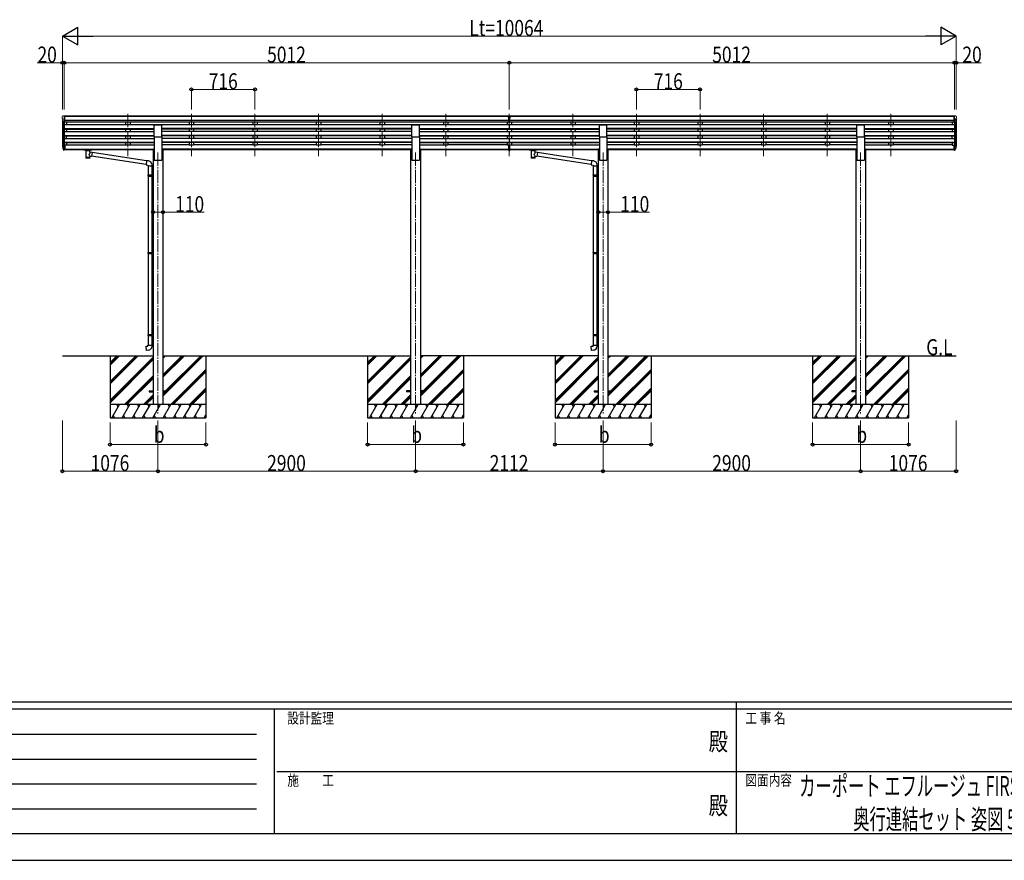
# Model space of a CAD drawing. Units: millimetres. Extents: x 0 to 33640, y 0 to 23760.
# Drawn here: x 8733 to 19820, y 0 to 9463 of the extents above; entities that cross this region are included whole.
import ezdxf
from ezdxf.enums import TextEntityAlignment as Align

# ---------------------------------------------------------------- set-up
doc = ezdxf.new("R2010")
doc.units = ezdxf.units.MM
doc.header["$PDSIZE"] = 0.05
doc.linetypes.add('YCENTER_1', pattern=[13, 10, -1, 1, -1])
for name, color, linetype, lineweight in [('USER1', 3, 'Continuous', 13), ('YKK_12', 2, 'Continuous', 13), ('YKK_13', 4, 'Continuous', 30), ('YKK_A1', 4, 'Continuous', 30), ('YKK_D', 6, 'Continuous', 13), ('YKK_ZWAK', 7, 'Continuous', 30)]:
    doc.layers.add(name, color=color, linetype=linetype, lineweight=lineweight)
doc.styles.add('text-b', font='extslim2.shx', dxfattribs={"width": 0.8, "bigfont": 'extfont2.shx'})

msp = doc.modelspace()

# ---------------------------------------------------------------- linework, layer by layer
at = {"layer": 'YKK_12', "linetype": 'YCENTER_1', "ltscale": 15}
for p, q in [((9950, 8403), (9950, 7926)), ((9950, 8403), (9950, 7926)), ((10666, 8403), (10666, 7926)), ((10666, 8403), (10666, 7926)), ((11382, 8403), (11382, 7926)), ((11382, 8403), (11382, 7926)), ((12098, 8403), (12098, 7926)), ((12098, 8403), (12098, 7926)), ((12814, 8403), (12814, 7926)), ((12814, 8403), (12814, 7926)), ((13530, 8403), (13530, 7926)), ((13530, 8403), (13530, 7926)), ((14246, 8403), (14246, 7926)), ((14246, 8403), (14246, 7926)), ((14962, 8403), (14962, 7926)), ((14962, 8403), (14962, 7926)), ((15678, 8403), (15678, 7926)), ((15678, 8403), (15678, 7926)), ((16394, 8403), (16394, 7926)), ((16394, 8403), (16394, 7926)), ((17110, 8403), (17110, 7926)), ((17110, 8403), (17110, 7926)), ((17826, 8403), (17826, 7926)), ((17826, 8403), (17826, 7926)), ((18542, 8403), (18542, 7926)), ((18542, 8403), (18542, 7926)), ((10290, 7969), (10290, 5030)), ((13190, 7969), (13190, 5030)), ((15302, 7969), (15302, 5030)), ((18202, 7969), (18202, 5030))]:
    msp.add_line(p, q, dxfattribs=at)
at = {"layer": 'YKK_13', "lineweight": 13, "ltscale": 0.5}
for p, q in [((9212, 8370), (9212, 8369)), ((9219, 8379), (9215, 8373)), ((9215, 8348), (9220, 8345)), ((9226, 8308), (9217, 8324)), ((9222, 8379), (9220, 8379)), ((9220, 8345), (9220, 8328)), ((9222, 8379), (9241, 8379)), ((9234, 8306), (9234, 8379)), ((9241, 8379), (9251, 8379)), ((9241, 8307), (9241, 8379)), ((9251, 8378), (9251, 8379)), ((19252, 8379), (19242, 8379)), ((19242, 8378), (19242, 8379)), ((19252, 8379), (19242, 8379)), ((19242, 8378), (19242, 8379)), ((19252, 8307), (19252, 8379)), ((19270, 8379), (19252, 8379)), ((19252, 8307), (19252, 8379)), ((19270, 8379), (19252, 8379)), ((19258, 8306), (19258, 8379)), ((19258, 8306), (19258, 8379)), ((19266, 8308), (19275, 8324)), ((19266, 8308), (19275, 8324)), ((19270, 8379), (19272, 8379)), ((19270, 8379), (19272, 8379)), ((19278, 8348), (19272, 8345)), ((19278, 8348), (19272, 8345)), ((19272, 8345), (19272, 8328)), ((19272, 8345), (19272, 8328)), ((19273, 8379), (19277, 8373)), ((19273, 8379), (19277, 8373)), ((19280, 8370), (19280, 8369)), ((19280, 8370), (19280, 8369)), ((9234, 8306), (9229, 8306)), ((9241, 8307), (9234, 8307)), ((19252, 8307), (19258, 8307)), ((19252, 8307), (19258, 8307)), ((19258, 8306), (19263, 8306)), ((19258, 8306), (19263, 8306))]:
    msp.add_line(p, q, dxfattribs=at)
at = {"layer": 'YKK_13'}
for p, q in [((14230, 8379), (14248, 8379)), ((14230, 8371), (14230, 8379)), ((14230, 8371), (14240, 8371)), ((14240, 8307), (14240, 8373)), ((14246, 8370), (14240, 8371)), ((14240, 8369), (14253, 8369)), ((14240, 8328), (14246, 8327)), ((14243, 8326), (14240, 8326)), ((14246, 8326), (14243, 8326)), ((14253, 8371), (14246, 8370)), ((14246, 8327), (14253, 8328)), ((14249, 8326), (14246, 8326)), ((14248, 8379), (14263, 8379)), ((14253, 8326), (14249, 8326)), ((14253, 8307), (14253, 8373)), ((14253, 8371), (14263, 8371)), ((14263, 8371), (14263, 8379)), ((10248, 8144), (10248, 8279)), ((10248, 8279), (10333, 8279)), ((10333, 8144), (10333, 8279)), ((13148, 8144), (13148, 8279)), ((13148, 8279), (13233, 8279)), ((13233, 8144), (13233, 8279)), ((14240, 8309), (14246, 8308)), ((14246, 8307), (14240, 8307)), ((14246, 8308), (14253, 8309)), ((14253, 8307), (14246, 8307)), ((15260, 8144), (15260, 8279)), ((15260, 8279), (15345, 8279)), ((15345, 8144), (15345, 8279)), ((18160, 8144), (18160, 8279)), ((18160, 8279), (18245, 8279)), ((18245, 8144), (18245, 8279)), ((10248, 8144), (10333, 8144)), ((13148, 8144), (13233, 8144)), ((15260, 8144), (15345, 8144)), ((18160, 8144), (18245, 8144)), ((9215, 8036), (9219, 8028)), ((9216, 8037), (9219, 8030)), ((9217, 8025), (9218, 8020)), ((9241, 8050), (9234, 8050)), ((9241, 8010), (9234, 8010)), ((9241, 8005), (9234, 8005)), ((9241, 7996), (9234, 7996)), ((9241, 8050), (9241, 7996)), ((9458, 8005), (9458, 8006)), ((9458, 8006), (9458, 8006)), ((9458, 8006), (9459, 8006)), ((9458, 8005), (9458, 8003)), ((9458, 8005), (9458, 7999)), ((9458, 8005), (9458, 8005)), ((9458, 8005), (9458, 8005)), ((9458, 7999), (9458, 7999)), ((9458, 7999), (9458, 7999)), ((9458, 7999), (9458, 7999)), ((9458, 7999), (9458, 7999)), ((9458, 7999), (9459, 7999)), ((9459, 8006), (9459, 8006)), ((9459, 8006), (9459, 8006)), ((9459, 8006), (9460, 8006)), ((9459, 7999), (9459, 7999)), ((9459, 7999), (9459, 7999)), ((9459, 7999), (9460, 7999)), ((9460, 8006), (9543, 8006)), ((9460, 8006), (9460, 8006)), ((9460, 8004), (9543, 8004)), ((9460, 7999), (9475, 7999)), ((9460, 7999), (9460, 7999)), ((9475, 7993), (9475, 8000)), ((9479, 7992), (9479, 7907)), ((9524, 7973), (9524, 7992)), ((9529, 7993), (9529, 8000)), ((9529, 7999), (9543, 7999)), ((9543, 8006), (9543, 8006)), ((9543, 8006), (9544, 8006)), ((9543, 7999), (9543, 7999)), ((9543, 7999), (9544, 7999)), ((9544, 8006), (9544, 8006)), ((9544, 8006), (9545, 8006)), ((9544, 7999), (9544, 7999)), ((9544, 7999), (9545, 7999)), ((9545, 8006), (9545, 8006)), ((9545, 8006), (9545, 8005)), ((9545, 8005), (9545, 7999)), ((9545, 8005), (9545, 8005)), ((9545, 8005), (9545, 8005)), ((9545, 7999), (9545, 7999)), ((9545, 7999), (9545, 7999)), ((9545, 7999), (9545, 7999)), ((9545, 7999), (9545, 7999)), ((14240, 8012), (14240, 8049)), ((14240, 8012), (14253, 8012)), ((14240, 7990), (14240, 8012)), ((14240, 8006), (14253, 8006)), ((14240, 7991), (14246, 7990)), ((14246, 7989), (14240, 7990)), ((14246, 7990), (14253, 7991)), ((14253, 7990), (14246, 7989)), ((14253, 8012), (14253, 8049)), ((14253, 7990), (14253, 8012)), ((14470, 8005), (14470, 8006)), ((14470, 8006), (14470, 8006)), ((14470, 8006), (14471, 8006)), ((14470, 8005), (14470, 8003)), ((14470, 8005), (14470, 7999)), ((14470, 8005), (14470, 8005)), ((14470, 8005), (14470, 8005)), ((14470, 7999), (14470, 7999)), ((14470, 7999), (14470, 7999)), ((14470, 7999), (14470, 7999)), ((14470, 7999), (14470, 7999)), ((14470, 7999), (14471, 7999)), ((14471, 8006), (14471, 8006)), ((14471, 8006), (14471, 8006)), ((14471, 8006), (14472, 8006)), ((14471, 7999), (14471, 7999)), ((14471, 7999), (14471, 7999)), ((14471, 7999), (14472, 7999)), ((14472, 8006), (14555, 8006)), ((14472, 8006), (14472, 8006)), ((14472, 8004), (14555, 8004)), ((14472, 7999), (14487, 7999)), ((14472, 7999), (14472, 7999)), ((14487, 7993), (14487, 8000)), ((14491, 7992), (14491, 7907)), ((14536, 7973), (14536, 7992)), ((14541, 7993), (14541, 8000)), ((14541, 7999), (14555, 7999)), ((14555, 8006), (14555, 8006)), ((14555, 8006), (14556, 8006)), ((14555, 7999), (14555, 7999)), ((14555, 7999), (14556, 7999)), ((14556, 8006), (14556, 8006)), ((14556, 8006), (14557, 8006)), ((14556, 7999), (14556, 7999)), ((14556, 7999), (14557, 7999)), ((14557, 8006), (14557, 8006)), ((14557, 8006), (14557, 8005)), ((14557, 8005), (14557, 7999)), ((14557, 8005), (14557, 8005)), ((14557, 8005), (14557, 8005)), ((14557, 7999), (14557, 7999)), ((14557, 7999), (14557, 7999)), ((14557, 7999), (14557, 7999)), ((14557, 7999), (14557, 7999)), ((19252, 8050), (19252, 7996)), ((19252, 8050), (19258, 8050)), ((19252, 8010), (19258, 8010)), ((19252, 8005), (19258, 8005)), ((19252, 7996), (19258, 7996)), ((19276, 8037), (19273, 8030)), ((19277, 8036), (19273, 8028)), ((19275, 8025), (19274, 8020)), ((9550, 7969), (9524, 7973)), ((9524, 7907), (9524, 7927)), ((9524, 7927), (9543, 7924)), ((9550, 7969), (9543, 7924)), ((10157, 7831), (9543, 7926)), ((10161, 7873), (9549, 7967)), ((10161, 7874), (10157, 7829)), ((10182, 7873), (10161, 7874)), ((14562, 7969), (14536, 7973)), ((14536, 7907), (14536, 7927)), ((14536, 7927), (14555, 7924)), ((14562, 7969), (14555, 7924)), ((15169, 7831), (14555, 7926)), ((15173, 7873), (14561, 7967)), ((15173, 7874), (15169, 7829)), ((15194, 7873), (15173, 7874)), ((10157, 7829), (10177, 7827)), ((10177, 7827), (10177, 7817)), ((10177, 7817), (10223, 7817)), ((10179, 7817), (10179, 7715)), ((10221, 7817), (10221, 7717)), ((10223, 7817), (10223, 7828)), ((15169, 7829), (15189, 7827)), ((15189, 7827), (15189, 7817)), ((15189, 7817), (15235, 7817)), ((15191, 7817), (15191, 7715)), ((15233, 7817), (15233, 7717)), ((15235, 7817), (15235, 7828)), ((10177, 7713), (10178, 7715)), ((10177, 7713), (10221, 7713)), ((10177, 7713), (10177, 7705)), ((10177, 7705), (10221, 7705)), ((10177, 7705), (10178, 7703)), ((10178, 7715), (10221, 7715)), ((10178, 7703), (10221, 7703)), ((10179, 7703), (10179, 6842)), ((10217, 7713), (10216, 7715)), ((10217, 7705), (10216, 7703)), ((10217, 7713), (10217, 7705)), ((10219, 7717), (10235, 7718)), ((10219, 7715), (10219, 7717)), ((10219, 7715), (10221, 7715)), ((10219, 7702), (10221, 7702)), ((10219, 7700), (10219, 7702)), ((10219, 7700), (10235, 7700)), ((10221, 7702), (10221, 7715)), ((10221, 7700), (10221, 6845)), ((10235, 7718), (10235, 7700)), ((15189, 7713), (15190, 7715)), ((15189, 7713), (15233, 7713)), ((15189, 7713), (15189, 7705)), ((15189, 7705), (15233, 7705)), ((15189, 7705), (15190, 7703)), ((15190, 7715), (15233, 7715)), ((15190, 7703), (15233, 7703)), ((15191, 7703), (15191, 6842)), ((15229, 7713), (15228, 7715)), ((15229, 7705), (15228, 7703)), ((15229, 7713), (15229, 7705)), ((15231, 7717), (15247, 7718)), ((15231, 7715), (15231, 7717)), ((15231, 7715), (15233, 7715)), ((15231, 7702), (15233, 7702)), ((15231, 7700), (15231, 7702)), ((15231, 7700), (15247, 7700)), ((15233, 7702), (15233, 7715)), ((15233, 7700), (15233, 6845)), ((15247, 7718), (15247, 7700)), ((10177, 6840), (10178, 6842)), ((10177, 6840), (10221, 6840)), ((10177, 6840), (10177, 6832)), ((10177, 6832), (10221, 6832)), ((10177, 6832), (10178, 6830)), ((10178, 6842), (10221, 6842)), ((10178, 6830), (10221, 6830)), ((10179, 6830), (10179, 5920)), ((10217, 6840), (10216, 6842)), ((10217, 6832), (10216, 6830)), ((10217, 6840), (10217, 6832)), ((10219, 6845), (10235, 6845)), ((10219, 6843), (10219, 6845)), ((10219, 6843), (10221, 6843)), ((10219, 6830), (10221, 6830)), ((10219, 6828), (10219, 6830)), ((10219, 6828), (10235, 6827)), ((10221, 6830), (10221, 6843)), ((10221, 6828), (10221, 5922)), ((10235, 6845), (10235, 6827)), ((15189, 6840), (15190, 6842)), ((15189, 6840), (15233, 6840)), ((15189, 6840), (15189, 6832)), ((15189, 6832), (15233, 6832)), ((15189, 6832), (15190, 6830)), ((15190, 6842), (15233, 6842)), ((15190, 6830), (15233, 6830)), ((15191, 6830), (15191, 5920)), ((15229, 6840), (15228, 6842)), ((15229, 6832), (15228, 6830)), ((15229, 6840), (15229, 6832)), ((15231, 6845), (15247, 6845)), ((15231, 6843), (15231, 6845)), ((15231, 6843), (15233, 6843)), ((15231, 6830), (15233, 6830)), ((15231, 6828), (15231, 6830)), ((15231, 6828), (15247, 6827)), ((15233, 6830), (15233, 6843)), ((15233, 6828), (15233, 5922)), ((15247, 6845), (15247, 6827)), ((10177, 5918), (10178, 5920)), ((10177, 5918), (10221, 5918)), ((10177, 5918), (10177, 5910)), ((10177, 5910), (10221, 5910)), ((10177, 5910), (10178, 5908)), ((10178, 5920), (10221, 5920)), ((10178, 5908), (10221, 5908)), ((10179, 5908), (10179, 5798)), ((10217, 5918), (10216, 5920)), ((10217, 5910), (10216, 5908)), ((10217, 5918), (10217, 5910)), ((10219, 5922), (10235, 5923)), ((10219, 5920), (10219, 5922)), ((10219, 5920), (10221, 5920)), ((10219, 5907), (10221, 5907)), ((10219, 5905), (10219, 5907)), ((10219, 5905), (10235, 5905)), ((10221, 5907), (10221, 5920)), ((10221, 5905), (10221, 5798)), ((10235, 5923), (10235, 5905)), ((15189, 5918), (15190, 5920)), ((15189, 5918), (15233, 5918)), ((15189, 5918), (15189, 5910)), ((15189, 5910), (15233, 5910)), ((15189, 5910), (15190, 5908)), ((15190, 5920), (15233, 5920)), ((15190, 5908), (15233, 5908)), ((15191, 5908), (15191, 5798)), ((15229, 5918), (15228, 5920)), ((15229, 5910), (15228, 5908)), ((15229, 5918), (15229, 5910)), ((15231, 5922), (15247, 5923)), ((15231, 5920), (15231, 5922)), ((15231, 5920), (15233, 5920)), ((15231, 5907), (15233, 5907)), ((15231, 5905), (15231, 5907)), ((15231, 5905), (15247, 5905)), ((15233, 5907), (15233, 5920)), ((15233, 5905), (15233, 5798)), ((15247, 5923), (15247, 5905)), ((10157, 5786), (10177, 5788)), ((10161, 5740), (10157, 5786)), ((10177, 5798), (10223, 5798)), ((10177, 5788), (10177, 5798)), ((10223, 5798), (10223, 5787)), ((15169, 5786), (15189, 5788)), ((15173, 5740), (15169, 5786)), ((15189, 5798), (15235, 5798)), ((15189, 5788), (15189, 5798)), ((15235, 5798), (15235, 5787)), ((10182, 5742), (10161, 5740)), ((15194, 5742), (15173, 5740)), ((10190, 5284), (10190, 5275)), ((10190, 5284), (10235, 5284)), ((10190, 5275), (10235, 5275)), ((10345, 5284), (10390, 5284)), ((10345, 5275), (10390, 5275)), ((10390, 5284), (10390, 5275)), ((13090, 5284), (13090, 5275)), ((13135, 5284), (13090, 5284)), ((13135, 5275), (13090, 5275)), ((13290, 5284), (13245, 5284)), ((13290, 5275), (13245, 5275)), ((13290, 5284), (13290, 5275)), ((15202, 5284), (15202, 5275)), ((15202, 5284), (15247, 5284)), ((15202, 5275), (15247, 5275)), ((15357, 5284), (15402, 5284)), ((15357, 5275), (15402, 5275)), ((15402, 5284), (15402, 5275)), ((18102, 5284), (18102, 5275)), ((18147, 5284), (18102, 5284)), ((18147, 5275), (18102, 5275)), ((18302, 5284), (18257, 5284)), ((18302, 5275), (18257, 5275)), ((18302, 5284), (18302, 5275))]:
    msp.add_line(p, q, dxfattribs=at)
at = {"layer": 'YKK_13', "lineweight": 25}
for p, q in [((9218, 8021), (9227, 8005)), ((9218, 8020), (9227, 7997)), ((9228, 8006), (9220, 8021)), ((9234, 8005), (9229, 8005)), ((9234, 8003), (9229, 8003)), ((9234, 7995), (9229, 7995)), ((9234, 8050), (9234, 7995)), ((19258, 8050), (19258, 7995)), ((19258, 8005), (19263, 8005)), ((19258, 8003), (19263, 8003)), ((19258, 7995), (19263, 7995)), ((19265, 8006), (19272, 8021)), ((19274, 8021), (19266, 8005)), ((19274, 8020), (19266, 7997))]:
    msp.add_line(p, q, dxfattribs=at)
at = {"layer": 'YKK_13', "lineweight": 13, "ltscale": 0.5}
for centre, radius, start, end in [((9215, 8370), 3, 93, 180), ((9414, 8369), 202, 180, 184.949), ((9219, 8352), 6.18, 185.7035, 224.999), ((9220, 8325), 3, 94.7167, 210), ((9220, 8378), 1, 93.5, 145), ((9220, 8345), 0.3, 0, 60), ((9220, 8328), 0.3, 274.7167, 0), ((19272, 8378), 1, 35, 86.5), ((19272, 8378), 1, 35, 86.5), ((19272, 8345), 0.3, 120, 180), ((19272, 8345), 0.3, 120, 180), ((19272, 8328), 0.3, 180, 265.2833), ((19272, 8325), 3, 330, 85.2833), ((19272, 8328), 0.3, 180, 265.2833), ((19272, 8325), 3, 330, 85.2833), ((19277, 8370), 3, 0, 87), ((19277, 8370), 3, 0, 87), ((19273, 8352), 6.18, 315.001, 354.2965), ((19273, 8352), 6.18, 315.001, 354.2965), ((19078, 8369), 202, 355.051, 0), ((19078, 8369), 202, 355.051, 0), ((9229, 8309), 3, 210, 266.5), ((19263, 8309), 3, 273.5, 330), ((19263, 8309), 3, 273.5, 330)]:
    msp.add_arc(centre, radius, start, end, dxfattribs=at)
at = {"layer": 'YKK_13'}
for centre, radius, start, end in [((9245, 8047), 30.4, 187.1552, 198.1973), ((9243, 8045), 29.5, 186.5081, 197.9814), ((19247, 8047), 30.4, 341.8027, 352.8448), ((19249, 8045), 29.5, 342.0186, 353.4919), ((10178, 7828), 45, 0, 85), ((15190, 7828), 45, 0, 85), ((10178, 5787), 45, 275, 0), ((15190, 5787), 45, 275, 0)]:
    msp.add_arc(centre, radius, start, end, dxfattribs=at)
for centre, major_axis, ratio, start_param, end_param in [((14271, 8369), (24.6, -1.5), 0.121868, 3.142224, 3.149103), ((9303, 8044), (-89.1, 1.4), 0.57596, -0.08695, 0.084632), ((9302, 8051), (87.9, 4.4), 0.541684, 3.065934, 3.222851), ((9219, 8025), (1.3, 0), 0.90356, 1.370089, 3.347195), ((9305, 8041), (-89.1, 0), 0.90356, 0.205602, 0.251535), ((9304, 8045), (-88.1, 0), 0.90356, 0.266296, 0.300384), ((9502, 8000), (27, 0), 0.070066, 0, 3.141593), ((9502, 7993), (27.1, 0), 0.069685, 3.141593, 6.283185), ((9513, 7996), (16, 0), 0.361356, 6.263698, 6.283185), ((14514, 8000), (27, 0), 0.070066, 0, 3.141593), ((14514, 7993), (27.1, 0), 0.069685, 3.141593, 6.283185), ((14525, 7996), (16, 0), 0.361356, 6.263698, 6.283185), ((9502, 7919), (22.9, 0), 0.122865, 3.141593, 6.283185), ((14514, 7919), (22.9, 0), 0.122865, 3.141593, 6.283185)]:
    msp.add_ellipse(centre, major_axis=major_axis, ratio=ratio, start_param=start_param, end_param=end_param, dxfattribs=at)
at = {"layer": 'YKK_13', "lineweight": 25}
for centre, major_axis, start_param, end_param in [((9229, 8006), (-3, 0), 0.523599, 1.570796), ((9229, 7998), (3, 0), 3.665191, 4.712389), ((9229, 8006), (-1.5, 0), 0.523599, 1.570796)]:
    msp.add_ellipse(centre, major_axis=major_axis, ratio=0.90356, start_param=start_param, end_param=end_param, dxfattribs=at)
at = {"layer": 'YKK_13', "extrusion": (0, 0, -1)}
for centre, major_axis, ratio, start_param, end_param in [((9460, 8003), (2, 0), 0.109601, 3.141593, 4.712389), ((9543, 8003), (2, 0), 0.109601, 4.712389, 6.283185), ((14472, 8003), (2, 0), 0.109601, 3.141593, 4.712389), ((14555, 8003), (2, 0), 0.109601, 4.712389, 6.283185), ((19188, 8045), (88.1, 0), 0.90356, 0.266296, 0.300384), ((19273, 8025), (-1.3, 0), 0.90356, 1.370089, 3.347195), ((19187, 8041), (89.1, 0), 0.90356, 0.205602, 0.251535), ((19189, 8044), (89.1, 1.4), 0.57596, -0.08695, 0.084632), ((19190, 8051), (-87.9, 4.4), 0.541684, 3.065934, 3.222851), ((9502, 7907), (22.9, 0), 0.101955, 6.282972, 9.424821), ((9502, 7947), (-22.8, -26.6), 0.234429, 3.156333, 4.597638), ((9504, 7949), (20.3, -22.2), 0.045535, 4.975651, 6.24419), ((14514, 7907), (22.9, 0), 0.101955, 6.282972, 9.424821), ((14514, 7947), (-22.8, -26.6), 0.234429, 3.156333, 4.597638), ((14516, 7949), (20.3, -22.2), 0.045535, 4.975651, 6.24419)]:
    msp.add_ellipse(centre, major_axis=major_axis, ratio=ratio, start_param=start_param, end_param=end_param, dxfattribs=at)
at = {"layer": 'YKK_13', "lineweight": 25, "extrusion": (0, 0, -1)}
for centre, major_axis, start_param, end_param in [((19263, 8006), (1.5, 0), 0.523599, 1.570796), ((19263, 8006), (3, 0), 0.523599, 1.570796), ((19263, 7998), (-3, 0), 3.665191, 4.712389)]:
    msp.add_ellipse(centre, major_axis=major_axis, ratio=0.90356, start_param=start_param, end_param=end_param, dxfattribs=at)
at = {"layer": 'YKK_A1'}
for p, q in [((9214, 8349), (9214, 8050)), ((9219, 8321), (9219, 8024)), ((14230, 8378), (9241, 8378)), ((14230, 8372), (9241, 8372)), ((14240, 8329), (9241, 8329)), ((19252, 8329), (14253, 8329)), ((19252, 8378), (14263, 8378)), ((19252, 8372), (14263, 8372)), ((19273, 8321), (19273, 8024)), ((19278, 8349), (19278, 8050)), ((9228, 8307), (9228, 8005)), ((9234, 8306), (9234, 8050)), ((14246, 8279), (9234, 8279)), ((9234, 8237), (10248, 8237)), ((9234, 8236), (10248, 8236)), ((9234, 8232), (10248, 8232)), ((14240, 8311), (9241, 8311)), ((14240, 8308), (9241, 8308)), ((9259, 8308), (9259, 8279)), ((9259, 8232), (9259, 8203)), ((9925, 8308), (9925, 8279)), ((9925, 8232), (9925, 8203)), ((9975, 8308), (9975, 8279)), ((9975, 8232), (9975, 8203)), ((13148, 8237), (10333, 8237)), ((13148, 8236), (10333, 8236)), ((13148, 8232), (10333, 8232)), ((10641, 8308), (10641, 8279)), ((10641, 8232), (10641, 8203)), ((10691, 8308), (10691, 8279)), ((10691, 8232), (10691, 8203)), ((11357, 8308), (11357, 8279)), ((11357, 8232), (11357, 8203)), ((11407, 8308), (11407, 8279)), ((11407, 8232), (11407, 8203)), ((12073, 8308), (12073, 8279)), ((12073, 8232), (12073, 8203)), ((12123, 8308), (12123, 8279)), ((12123, 8232), (12123, 8203)), ((12789, 8308), (12789, 8279)), ((12789, 8232), (12789, 8203)), ((12839, 8308), (12839, 8279)), ((12839, 8232), (12839, 8203)), ((13233, 8237), (14246, 8237)), ((13233, 8236), (14246, 8236)), ((13233, 8232), (14246, 8232)), ((13505, 8308), (13505, 8279)), ((13505, 8232), (13505, 8203)), ((13555, 8308), (13555, 8279)), ((13555, 8232), (13555, 8203)), ((14221, 8308), (14221, 8279)), ((14221, 8232), (14221, 8203)), ((19258, 8279), (14246, 8279)), ((14246, 8279), (14246, 8232)), ((14246, 8279), (14246, 8232)), ((14246, 8237), (15260, 8237)), ((14246, 8236), (15260, 8236)), ((14246, 8232), (15260, 8232)), ((19252, 8311), (14253, 8311)), ((18175, 8308), (14253, 8308)), ((14271, 8308), (14271, 8279)), ((14271, 8232), (14271, 8203)), ((14937, 8308), (14937, 8279)), ((14937, 8232), (14937, 8203)), ((14987, 8308), (14987, 8279)), ((14987, 8232), (14987, 8203)), ((18160, 8237), (15345, 8237)), ((18160, 8236), (15345, 8236)), ((18160, 8232), (15345, 8232)), ((15653, 8308), (15653, 8279)), ((15653, 8232), (15653, 8203)), ((15703, 8308), (15703, 8279)), ((15703, 8232), (15703, 8203)), ((16369, 8308), (16369, 8279)), ((16369, 8232), (16369, 8203)), ((16419, 8308), (16419, 8279)), ((16419, 8232), (16419, 8203)), ((17085, 8308), (17085, 8279)), ((17085, 8232), (17085, 8203)), ((17135, 8308), (17135, 8279)), ((17135, 8232), (17135, 8203)), ((17801, 8308), (17801, 8279)), ((17801, 8232), (17801, 8203)), ((17851, 8308), (17851, 8279)), ((17851, 8232), (17851, 8203)), ((19252, 8308), (18175, 8308)), ((18245, 8237), (19258, 8237)), ((18245, 8236), (19258, 8236)), ((18245, 8232), (19258, 8232)), ((18517, 8308), (18517, 8279)), ((18517, 8232), (18517, 8203)), ((18567, 8308), (18567, 8279)), ((18567, 8232), (18567, 8203)), ((19233, 8308), (19233, 8279)), ((19233, 8232), (19233, 8203)), ((19258, 8306), (19258, 8050)), ((19264, 8307), (19264, 8005)), ((9234, 8203), (10248, 8203)), ((9234, 8161), (10248, 8161)), ((9234, 8160), (10248, 8160)), ((9234, 8155), (10248, 8155)), ((9234, 8126), (10248, 8126)), ((9259, 8126), (9259, 8155)), ((9925, 8155), (9925, 8126)), ((9975, 8155), (9975, 8126)), ((10248, 8144), (10248, 7880)), ((13148, 8203), (10333, 8203)), ((13148, 8161), (10333, 8161)), ((13148, 8160), (10333, 8160)), ((13148, 8155), (10333, 8155)), ((10333, 8144), (10333, 7880)), ((13148, 8126), (10333, 8126)), ((10641, 8155), (10641, 8126)), ((10691, 8155), (10691, 8126)), ((11357, 8155), (11357, 8126)), ((11407, 8155), (11407, 8126)), ((12073, 8155), (12073, 8126)), ((12123, 8155), (12123, 8126)), ((12789, 8155), (12789, 8126)), ((12839, 8155), (12839, 8126)), ((13148, 8144), (13148, 7880)), ((13233, 8203), (14246, 8203)), ((13233, 8161), (14246, 8161)), ((13233, 8160), (14246, 8160)), ((13233, 8155), (14246, 8155)), ((13233, 8144), (13233, 7880)), ((13233, 8126), (14246, 8126)), ((13505, 8155), (13505, 8126)), ((13555, 8155), (13555, 8126)), ((14221, 8155), (14221, 8126)), ((14246, 8203), (15260, 8203)), ((14246, 8203), (14246, 8155)), ((14246, 8203), (14246, 8155)), ((14246, 8161), (15260, 8161)), ((14246, 8160), (15260, 8160)), ((14246, 8155), (15260, 8155)), ((14246, 8126), (15260, 8126)), ((14246, 8126), (14246, 8079)), ((14246, 8126), (14246, 8079)), ((14271, 8155), (14271, 8126)), ((14937, 8155), (14937, 8126)), ((14987, 8155), (14987, 8126)), ((15260, 8144), (15260, 7880)), ((18160, 8203), (15345, 8203)), ((18160, 8161), (15345, 8161)), ((18160, 8160), (15345, 8160)), ((18160, 8155), (15345, 8155)), ((15345, 8144), (15345, 7880)), ((18160, 8126), (15345, 8126)), ((15653, 8155), (15653, 8126)), ((15703, 8155), (15703, 8126)), ((16369, 8155), (16369, 8126)), ((16419, 8155), (16419, 8126)), ((17085, 8155), (17085, 8126)), ((17135, 8155), (17135, 8126)), ((17801, 8155), (17801, 8126)), ((17851, 8155), (17851, 8126)), ((18160, 8144), (18160, 7880)), ((18245, 8203), (19258, 8203)), ((18245, 8161), (19258, 8161)), ((18245, 8160), (19258, 8160)), ((18245, 8155), (19258, 8155)), ((18245, 8144), (18245, 7880)), ((18245, 8126), (19258, 8126)), ((18517, 8155), (18517, 8126)), ((18567, 8155), (18567, 8126)), ((19233, 8126), (19233, 8155)), ((9234, 8085), (10248, 8085)), ((9234, 8083), (10248, 8083)), ((9234, 8079), (10248, 8079)), ((9259, 8049), (9241, 8049)), ((9241, 8007), (10235, 8007)), ((9241, 8006), (10235, 8006)), ((9475, 7998), (9241, 7998)), ((9259, 8079), (9259, 8049)), ((9259, 8054), (9925, 8054)), ((10235, 7998), (9529, 7998)), ((9925, 8079), (9925, 8049)), ((9975, 8049), (9925, 8049)), ((9975, 8079), (9975, 8049)), ((9975, 8054), (10248, 8054)), ((10235, 8010), (10235, 5130)), ((10235, 8010), (10248, 8010)), ((13148, 8085), (10333, 8085)), ((13148, 8083), (10333, 8083)), ((13148, 8079), (10333, 8079)), ((10641, 8054), (10333, 8054)), ((10333, 8010), (10345, 8010)), ((10345, 8010), (10345, 5130)), ((13135, 8007), (10345, 8007)), ((13135, 8006), (10345, 8006)), ((13135, 7998), (10345, 7998)), ((10641, 8079), (10641, 8049)), ((10691, 8049), (10641, 8049)), ((10691, 8079), (10691, 8049)), ((11357, 8054), (10691, 8054)), ((11357, 8079), (11357, 8049)), ((11407, 8049), (11357, 8049)), ((11407, 8079), (11407, 8049)), ((12073, 8054), (11407, 8054)), ((12073, 8079), (12073, 8049)), ((12123, 8049), (12073, 8049)), ((12123, 8079), (12123, 8049)), ((12789, 8054), (12123, 8054)), ((12789, 8079), (12789, 8049)), ((12839, 8049), (12789, 8049)), ((12839, 8079), (12839, 8049)), ((13148, 8054), (12839, 8054)), ((13135, 8010), (13135, 5130)), ((13135, 8010), (13148, 8010)), ((13233, 8085), (14246, 8085)), ((13233, 8083), (14246, 8083)), ((13233, 8079), (14246, 8079)), ((13233, 8054), (13505, 8054)), ((13233, 8010), (13245, 8010)), ((13245, 8010), (13245, 5130)), ((13245, 8007), (14240, 8007)), ((13245, 8006), (14240, 8006)), ((14240, 7998), (13245, 7998)), ((13505, 8079), (13505, 8049)), ((13555, 8049), (13505, 8049)), ((13555, 8079), (13555, 8049)), ((14221, 8054), (13555, 8054)), ((14221, 8079), (14221, 8049)), ((14271, 8049), (14221, 8049)), ((14246, 8085), (15260, 8085)), ((14246, 8083), (15260, 8083)), ((14246, 8079), (15260, 8079)), ((14253, 8007), (15247, 8007)), ((14253, 8006), (15247, 8006)), ((14487, 7998), (14253, 7998)), ((14271, 8079), (14271, 8049)), ((14271, 8054), (14937, 8054)), ((15247, 7998), (14541, 7998)), ((14937, 8079), (14937, 8049)), ((14987, 8049), (14937, 8049)), ((14987, 8079), (14987, 8049)), ((14987, 8054), (15260, 8054)), ((15247, 8010), (15247, 5130)), ((15247, 8010), (15260, 8010)), ((18160, 8085), (15345, 8085)), ((18160, 8083), (15345, 8083)), ((18160, 8079), (15345, 8079)), ((15653, 8054), (15345, 8054)), ((15345, 8010), (15357, 8010)), ((15357, 8010), (15357, 5130)), ((18147, 8007), (15357, 8007)), ((18147, 8006), (15357, 8006)), ((18147, 7998), (15357, 7998)), ((15653, 8079), (15653, 8049)), ((15703, 8049), (15653, 8049)), ((15703, 8079), (15703, 8049)), ((16369, 8054), (15703, 8054)), ((16369, 8079), (16369, 8049)), ((16419, 8049), (16369, 8049)), ((16419, 8079), (16419, 8049)), ((17085, 8054), (16419, 8054)), ((17085, 8079), (17085, 8049)), ((17135, 8049), (17085, 8049)), ((17135, 8079), (17135, 8049)), ((17801, 8054), (17135, 8054)), ((17801, 8079), (17801, 8049)), ((17851, 8049), (17801, 8049)), ((17851, 8079), (17851, 8049)), ((18160, 8054), (17851, 8054)), ((18147, 8010), (18147, 5130)), ((18147, 8010), (18160, 8010)), ((18245, 8085), (19258, 8085)), ((18245, 8083), (19258, 8083)), ((18245, 8079), (19258, 8079)), ((18245, 8054), (18517, 8054)), ((18245, 8010), (18257, 8010)), ((18257, 8010), (18257, 5130)), ((18257, 8007), (19252, 8007)), ((18257, 8006), (19252, 8006)), ((19252, 7998), (18257, 7998)), ((18517, 8079), (18517, 8049)), ((18567, 8049), (18517, 8049)), ((18567, 8079), (18567, 8049)), ((19233, 8054), (18567, 8054)), ((19233, 8079), (19233, 8049)), ((19233, 8049), (19252, 8049)), ((10248, 7880), (10333, 7880)), ((13148, 7880), (13233, 7880)), ((15260, 7880), (15345, 7880)), ((18160, 7880), (18245, 7880)), ((9214, 5680), (10235, 5680)), ((9750, 5680), (9750, 4980)), ((9750, 5363), (10067, 5680)), ((9750, 5377), (10053, 5680)), ((9750, 5391), (10039, 5680)), ((9750, 5575), (9855, 5680)), ((9750, 5589), (9841, 5680)), ((9750, 5603), (9827, 5680)), ((9750, 5179), (10235, 5664)), ((10345, 5680), (13135, 5680)), ((10345, 5225), (10800, 5680)), ((10345, 5437), (10588, 5680)), ((10345, 5452), (10574, 5680)), ((10345, 5466), (10559, 5680)), ((10345, 5650), (10376, 5680)), ((10345, 5664), (10361, 5680)), ((10345, 5678), (10347, 5680)), ((10376, 5284), (10772, 5680)), ((10390, 5284), (10786, 5680)), ((10830, 5680), (10830, 4980)), ((12650, 5680), (12650, 4980)), ((12650, 5363), (12967, 5680)), ((12650, 5377), (12953, 5680)), ((12650, 5391), (12939, 5680)), ((12650, 5575), (12755, 5680)), ((12650, 5589), (12741, 5680)), ((12650, 5603), (12727, 5680)), ((12650, 5179), (13135, 5664)), ((13245, 5225), (13700, 5680)), ((13245, 5437), (13488, 5680)), ((13245, 5452), (13474, 5680)), ((13245, 5466), (13459, 5680)), ((13245, 5650), (13276, 5680)), ((13245, 5664), (13261, 5680)), ((13245, 5678), (13247, 5680)), ((15247, 5680), (13245, 5680)), ((13276, 5284), (13672, 5680)), ((13290, 5284), (13686, 5680)), ((13730, 5680), (13730, 4980)), ((14762, 5680), (14762, 4980)), ((14762, 5363), (15079, 5680)), ((14762, 5377), (15065, 5680)), ((14762, 5391), (15051, 5680)), ((14762, 5575), (14867, 5680)), ((14762, 5589), (14853, 5680)), ((14762, 5603), (14839, 5680)), ((14762, 5179), (15247, 5664)), ((15357, 5680), (18147, 5680)), ((15357, 5225), (15812, 5680)), ((15357, 5437), (15600, 5680)), ((15357, 5452), (15586, 5680)), ((15357, 5466), (15571, 5680)), ((15357, 5650), (15388, 5680)), ((15357, 5664), (15373, 5680)), ((15357, 5678), (15359, 5680)), ((15388, 5284), (15784, 5680)), ((15402, 5284), (15798, 5680)), ((15842, 5680), (15842, 4980)), ((17662, 5680), (17662, 4980)), ((17662, 5363), (17979, 5680)), ((17662, 5377), (17965, 5680)), ((17662, 5391), (17951, 5680)), ((17662, 5575), (17767, 5680)), ((17662, 5589), (17753, 5680)), ((17662, 5603), (17739, 5680)), ((17662, 5179), (18147, 5664)), ((18257, 5680), (19278, 5680)), ((18257, 5225), (18712, 5680)), ((18257, 5437), (18500, 5680)), ((18257, 5452), (18486, 5680)), ((18257, 5466), (18471, 5680)), ((18257, 5650), (18288, 5680)), ((18257, 5664), (18273, 5680)), ((18257, 5678), (18259, 5680)), ((18288, 5284), (18684, 5680)), ((18302, 5284), (18698, 5680)), ((18742, 5680), (18742, 4980)), ((9750, 5165), (10235, 5650)), ((9750, 5151), (10235, 5636)), ((12650, 5165), (13135, 5650)), ((12650, 5151), (13135, 5636)), ((14762, 5165), (15247, 5650)), ((14762, 5151), (15247, 5636)), ((17662, 5165), (18147, 5650)), ((17662, 5151), (18147, 5636)), ((9913, 5130), (10235, 5452)), ((9927, 5130), (10235, 5438)), ((10434, 5130), (10830, 5526)), ((10448, 5130), (10830, 5512)), ((10462, 5130), (10830, 5498)), ((12813, 5130), (13135, 5452)), ((12827, 5130), (13135, 5438)), ((13334, 5130), (13730, 5526)), ((13348, 5130), (13730, 5512)), ((13362, 5130), (13730, 5498)), ((14925, 5130), (15247, 5452)), ((14939, 5130), (15247, 5438)), ((15446, 5130), (15842, 5526)), ((15460, 5130), (15842, 5512)), ((15474, 5130), (15842, 5498)), ((17825, 5130), (18147, 5452)), ((17839, 5130), (18147, 5438)), ((18346, 5130), (18742, 5526)), ((18360, 5130), (18742, 5512)), ((18374, 5130), (18742, 5498)), ((9941, 5130), (10235, 5424)), ((12841, 5130), (13135, 5424)), ((14953, 5130), (15247, 5424)), ((17853, 5130), (18147, 5424)), ((10125, 5130), (10235, 5240)), ((10139, 5130), (10235, 5226)), ((10154, 5130), (10235, 5211)), ((10345, 5254), (10367, 5275)), ((10345, 5239), (10381, 5275)), ((10646, 5130), (10830, 5314)), ((10660, 5130), (10830, 5300)), ((10674, 5130), (10830, 5286)), ((13025, 5130), (13135, 5240)), ((13039, 5130), (13135, 5226)), ((13054, 5130), (13135, 5211)), ((13245, 5254), (13267, 5275)), ((13245, 5239), (13281, 5275)), ((13546, 5130), (13730, 5314)), ((13560, 5130), (13730, 5300)), ((13574, 5130), (13730, 5286)), ((15137, 5130), (15247, 5240)), ((15151, 5130), (15247, 5226)), ((15166, 5130), (15247, 5211)), ((15357, 5254), (15379, 5275)), ((15357, 5239), (15393, 5275)), ((15658, 5130), (15842, 5314)), ((15672, 5130), (15842, 5300)), ((15686, 5130), (15842, 5286)), ((18037, 5130), (18147, 5240)), ((18051, 5130), (18147, 5226)), ((18066, 5130), (18147, 5211)), ((18257, 5254), (18279, 5275)), ((18257, 5239), (18293, 5275)), ((18558, 5130), (18742, 5314)), ((18572, 5130), (18742, 5300)), ((18586, 5130), (18742, 5286)), ((9771, 4980), (9857, 5130)), ((9886, 4980), (9973, 5130)), ((10002, 4980), (10088, 5130)), ((10117, 4980), (10204, 5130)), ((10233, 4980), (10319, 5130)), ((10348, 4980), (10435, 5130)), ((10464, 4980), (10550, 5130)), ((10579, 4980), (10666, 5130)), ((10694, 4980), (10781, 5130)), ((12671, 4980), (12757, 5130)), ((12786, 4980), (12873, 5130)), ((12902, 4980), (12988, 5130)), ((13017, 4980), (13104, 5130)), ((13133, 4980), (13219, 5130)), ((13248, 4980), (13335, 5130)), ((13364, 4980), (13450, 5130)), ((13479, 4980), (13566, 5130)), ((13594, 4980), (13681, 5130)), ((14783, 4980), (14869, 5130)), ((14898, 4980), (14985, 5130)), ((15014, 4980), (15100, 5130)), ((15129, 4980), (15216, 5130)), ((15245, 4980), (15331, 5130)), ((15360, 4980), (15447, 5130)), ((15476, 4980), (15562, 5130)), ((15591, 4980), (15678, 5130)), ((15706, 4980), (15793, 5130)), ((17683, 4980), (17769, 5130)), ((17798, 4980), (17885, 5130)), ((17914, 4980), (18000, 5130)), ((18029, 4980), (18116, 5130)), ((18145, 4980), (18231, 5130)), ((18260, 4980), (18347, 5130)), ((18376, 4980), (18462, 5130)), ((18491, 4980), (18578, 5130)), ((18606, 4980), (18693, 5130)), ((9786, 5006), (9801, 4980)), ((9901, 5006), (9916, 4980)), ((10017, 5006), (10032, 4980)), ((10132, 5006), (10147, 4980)), ((10248, 5006), (10263, 4980)), ((10363, 5006), (10378, 4980)), ((10479, 5006), (10494, 4980)), ((10594, 5006), (10609, 4980)), ((10709, 5006), (10724, 4980)), ((10810, 4980), (10830, 5015)), ((10825, 5006), (10830, 4997)), ((12686, 5006), (12701, 4980)), ((12801, 5006), (12816, 4980)), ((12917, 5006), (12932, 4980)), ((13032, 5006), (13047, 4980)), ((13148, 5006), (13163, 4980)), ((13263, 5006), (13278, 4980)), ((13379, 5006), (13394, 4980)), ((13494, 5006), (13509, 4980)), ((13609, 5006), (13624, 4980)), ((13710, 4980), (13730, 5015)), ((13725, 5006), (13730, 4997)), ((14798, 5006), (14813, 4980)), ((14913, 5006), (14928, 4980)), ((15029, 5006), (15044, 4980)), ((15144, 5006), (15159, 4980)), ((15260, 5006), (15275, 4980)), ((15375, 5006), (15390, 4980)), ((15491, 5006), (15506, 4980)), ((15606, 5006), (15621, 4980)), ((15721, 5006), (15736, 4980)), ((15822, 4980), (15842, 5015)), ((15837, 5006), (15842, 4997)), ((17698, 5006), (17713, 4980)), ((17813, 5006), (17828, 4980)), ((17929, 5006), (17944, 4980)), ((18044, 5006), (18059, 4980)), ((18160, 5006), (18175, 4980)), ((18275, 5006), (18290, 4980)), ((18391, 5006), (18406, 4980)), ((18506, 5006), (18521, 4980)), ((18621, 5006), (18636, 4980)), ((18722, 4980), (18742, 5015)), ((18737, 5006), (18742, 4997)), ((9750, 4980), (10830, 4980)), ((12650, 4980), (13730, 4980)), ((14762, 4980), (15842, 4980)), ((17662, 4980), (18742, 4980))]:
    msp.add_line(p, q, dxfattribs=at)
at = {"layer": 'YKK_A1', "ltscale": 0.5}
for p, q in [((10830, 5130), (9750, 5130)), ((9842, 5104), (9827, 5130)), ((9958, 5104), (9943, 5130)), ((10073, 5104), (10058, 5130)), ((10189, 5104), (10174, 5130)), ((10304, 5104), (10289, 5130)), ((10420, 5104), (10405, 5130)), ((10535, 5104), (10520, 5130)), ((10636, 5130), (10651, 5104)), ((10751, 5130), (10766, 5104)), ((13730, 5130), (12650, 5130)), ((12742, 5104), (12727, 5130)), ((12858, 5104), (12843, 5130)), ((12973, 5104), (12958, 5130)), ((13089, 5104), (13074, 5130)), ((13204, 5104), (13189, 5130)), ((13320, 5104), (13305, 5130)), ((13435, 5104), (13420, 5130)), ((13536, 5130), (13551, 5104)), ((13651, 5130), (13666, 5104)), ((15842, 5130), (14762, 5130)), ((14854, 5104), (14839, 5130)), ((14970, 5104), (14955, 5130)), ((15085, 5104), (15070, 5130)), ((15201, 5104), (15186, 5130)), ((15316, 5104), (15301, 5130)), ((15432, 5104), (15417, 5130)), ((15547, 5104), (15532, 5130)), ((15648, 5130), (15663, 5104)), ((15763, 5130), (15778, 5104)), ((18742, 5130), (17662, 5130)), ((17754, 5104), (17739, 5130)), ((17870, 5104), (17855, 5130)), ((17985, 5104), (17970, 5130)), ((18101, 5104), (18086, 5130)), ((18216, 5104), (18201, 5130)), ((18332, 5104), (18317, 5130)), ((18447, 5104), (18432, 5130)), ((18548, 5130), (18563, 5104)), ((18663, 5130), (18678, 5104))]:
    msp.add_line(p, q, dxfattribs=at)
at = {"layer": 'YKK_D', "lineweight": -2}
for p, q in [((9214, 9278), (9387, 9378)), ((9387, 9178), (9387, 9378)), ((19278, 9278), (19105, 9378)), ((19105, 9378), (19105, 9178)), ((9214, 9278), (9387, 9178)), ((9214, 9278), (9560, 9278)), ((19278, 9278), (18932, 9278)), ((19278, 9278), (19105, 9178))]:
    msp.add_line(p, q, dxfattribs=at)
at = {"layer": 'YKK_D'}
for p, q in [((9214, 8453), (9214, 9279)), ((9414, 9278), (19078, 9278)), ((19278, 8453), (19278, 9279)), ((9214, 8978), (8931, 8978)), ((9214, 8453), (9214, 8979)), ((9234, 8978), (9214, 8978)), ((9234, 8453), (9234, 8979)), ((9234, 8453), (9234, 8979)), ((9234, 8978), (14246, 8978)), ((14246, 8453), (14246, 8979)), ((14246, 8453), (14246, 8979)), ((14246, 8978), (19258, 8978)), ((19258, 8453), (19258, 8979)), ((19258, 8453), (19258, 8979)), ((19258, 8978), (19278, 8978)), ((19278, 8453), (19278, 8979)), ((19278, 8978), (19561, 8978)), ((10666, 8453), (10666, 8679)), ((10666, 8678), (11382, 8678)), ((11382, 8453), (11382, 8679)), ((15678, 8453), (15678, 8679)), ((15678, 8678), (16394, 8678)), ((16394, 8453), (16394, 8679)), ((10235, 7295), (10345, 7295)), ((10345, 7295), (10811, 7295)), ((15247, 7295), (15357, 7295)), ((15357, 7295), (15823, 7295)), ((9214, 4950), (9214, 4379)), ((9750, 4930), (9750, 4679)), ((10290, 4950), (10290, 4379)), ((10290, 4950), (10290, 4379)), ((10830, 4930), (10830, 4679)), ((12650, 4930), (12650, 4679)), ((13190, 4950), (13190, 4379)), ((13190, 4950), (13190, 4379)), ((13730, 4930), (13730, 4679)), ((14762, 4930), (14762, 4679)), ((15302, 4950), (15302, 4379)), ((15302, 4950), (15302, 4379)), ((15842, 4930), (15842, 4679)), ((17662, 4930), (17662, 4679)), ((18202, 4950), (18202, 4379)), ((18202, 4950), (18202, 4379)), ((18742, 4930), (18742, 4679)), ((19278, 4950), (19278, 4379)), ((9750, 4680), (10830, 4680)), ((12650, 4680), (13730, 4680)), ((14762, 4680), (15842, 4680)), ((17662, 4680), (18742, 4680)), ((9214, 4380), (10290, 4380)), ((10290, 4380), (13190, 4380)), ((13190, 4380), (15302, 4380)), ((15302, 4380), (18202, 4380)), ((18202, 4380), (19278, 4380))]:
    msp.add_line(p, q, dxfattribs=at)
at = {"layer": 'YKK_D', "linetype": 'ByBlock', "lineweight": -2}
for centre in [(9214, 8978), (9234, 8978), (9234, 8978), (14246, 8978), (14246, 8978), (19258, 8978), (19258, 8978), (19278, 8978), (10666, 8678), (11382, 8678), (15678, 8678), (16394, 8678), (10235, 7295), (10345, 7295), (15247, 7295), (15357, 7295), (9750, 4680), (10830, 4680), (12650, 4680), (13730, 4680), (14762, 4680), (15842, 4680), (17662, 4680), (18742, 4680), (9214, 4380), (10290, 4380), (10290, 4380), (13190, 4380), (13190, 4380), (15302, 4380), (15302, 4380), (18202, 4380), (18202, 4380), (19278, 4380)]:
    msp.add_circle(centre, 17, dxfattribs=at)
at = {"layer": 'YKK_ZWAK'}
for p, q in [((32400, 1780), (1200, 1780)), ((16800, 1780), (16800, 300)), ((11600, 1700), (1200, 1700)), ((11600, 1700), (11600, 300)), ((16800, 1700), (11600, 1700)), ((22000, 1700), (16800, 1700)), ((1370, 1420), (11400, 1420)), ((1370, 1140), (11400, 1140)), ((11630, 1000), (16800, 1000)), ((16800, 1000), (22000, 1000)), ((1370, 860), (11400, 860)), ((1370, 580), (11400, 580)), ((1200, 300), (11600, 300)), ((11600, 300), (16800, 300)), ((16800, 300), (22000, 300)), ((0, 0), (33640, 0))]:
    msp.add_line(p, q, dxfattribs=at)
msp.add_point((16800, 300), dxfattribs=at)

# ---------------------------------------------------------------- texts
at = {"layer": 'USER1', "style": 'text-b'}
for s, height, width, p in [('G.L', 180, 0.8, (18941, 5686)), ('カーポート エフルージュ FIRST Z 750タイプ\u3000', 224, 0.6, (17510, 725)), ('奥行連結セット 姿図 51・51-30', 224, 0.6, (18119, 351))]:
    msp.add_text(s, height=height, dxfattribs=dict(at, width=width)).set_placement(p)
at = {"layer": 'YKK_D', "style": 'text-b', "width": 0.8}
for s, p in [('Lt=10064', (13795, 9280)), ('20', (8933, 8980)), ('5012', (11519, 8980)), ('5012', (16531, 8980)), ('20', (19348, 8980)), ('716', (10861, 8680)), ('716', (15873, 8680)), ('110', (10483, 7297)), ('110', (15495, 7297)), ('b', (10242, 4700)), ('b', (13142, 4700)), ('b', (15254, 4700)), ('b', (18154, 4700)), ('1076', (9531, 4382)), ('2900', (11519, 4382)), ('2112', (14025, 4382)), ('2900', (16531, 4382)), ('1076', (18519, 4382))]:
    msp.add_text(s, height=180, dxfattribs=at).set_placement(p)
at = {"layer": 'YKK_ZWAK', "style": 'text-b', "width": 0.8}
for s, p in [('設計監理', (11747, 1540)), ('工 事 名', (16905, 1540)), ('施\u3000\u3000工', (11747, 840)), ('図面内容', (16905, 840))]:
    msp.add_text(s, height=120, dxfattribs=at).set_placement(p)
for p in [(16600, 1310), (16600, 590)]:
    msp.add_text('殿', height=200, dxfattribs=at).set_placement(p, align=Align.MIDDLE)

doc.saveas('drawing.dxf')
